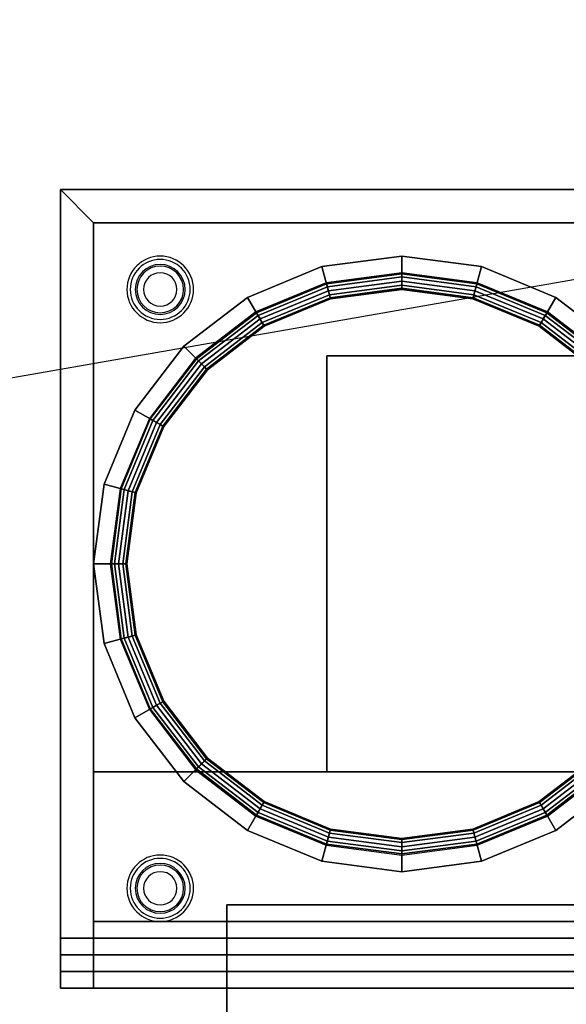
# Model space of a CAD drawing. Extents: x -139 to 139, y -24 to 24.
# Drawn here: x 78 to 94, y -5 to 24 of the extents above; entities that cross this region are included whole.
import ezdxf

# ---------------------------------------------------------------- set-up
doc = ezdxf.new("R2010")
doc.units = 0
doc.layers.get('DEFPOINTS').update_dxf_attribs({"linetype": 'CONTINUOUS'})
for name, color, linetype in [('3D', 254, 'CONTINUOUS'), ('3D-FLAT', 7, 'CONTINUOUS'), ('3D-NON', 43, 'CONTINUOUS')]:
    doc.layers.add(name, color=color, linetype=linetype)

msp = doc.modelspace()

# ---------------------------------------------------------------- linework, layer by layer
at = {"layer": '3D'}
for centre, radius, start, end in [((81.947, 16.197, 9.5), 1, 360, 180), ((81.947, 16.197, 9), 0.9, 360, 180), ((81.947, 16.197, 0.75), 0.75, 360, 180), ((81.947, 16.197, 0.5), 0.7, 360, 180), ((81.947, 16.197), 0.5, 360, 180), ((81.947, 16.197, 9.5), 1, 180, 360), ((81.947, 16.197, 9), 0.9, 180, 360), ((81.947, 16.197, 0.75), 0.75, 180, 360), ((81.947, 16.197, 0.5), 0.7, 180, 360), ((81.947, 16.197), 0.5, 180, 360), ((81.947, -1.803, 9.5), 1, 360, 180), ((81.947, -1.803, 9), 0.9, 360, 180), ((81.947, -1.803, 0.75), 0.75, 360, 180), ((81.947, -1.803, 0.5), 0.7, 360, 180), ((81.947, -1.803), 0.5, 360, 180), ((81.947, -1.803, 9.5), 1, 180, 360), ((81.947, -1.803, 9), 0.9, 180, 360), ((81.947, -1.803, 0.75), 0.75, 180, 360), ((81.947, -1.803, 0.5), 0.7, 180, 360), ((81.947, -1.803), 0.5, 180, 360)]:
    msp.add_arc(centre, radius, start, end, dxfattribs=at)
for points in [[(79.947, 18.197, 20.5), (78.947, 19.197, 20.5), (78.947, 19.197, 21.5), (79.947, 18.197, 21.5)], [(79.947, 18.197, 20.5), (78.947, 19.197, 20.5), (78.947, 19.197, 21.5), (79.947, 18.197, 21.5)], [(86.803, 16.882, 31.5), (87.062, 15.916, 31), (89.197, 16.197, 31), (89.197, 17.197, 31.5)], [(86.803, 16.882, 40), (86.803, 16.882, 31.5), (89.197, 17.197, 31.5), (89.197, 17.197, 40)], [(87.062, 15.916, 40.5), (86.803, 16.882, 40), (89.197, 17.197, 40), (89.197, 16.197, 40.5)], [(89.197, 17.197, 31.5), (89.197, 16.197, 31), (91.333, 15.916, 31), (91.591, 16.882, 31.5)], [(89.197, 17.197, 40), (89.197, 17.197, 31.5), (91.591, 16.882, 31.5), (91.591, 16.882, 40)], [(89.197, 16.197, 40.5), (89.197, 17.197, 40), (91.591, 16.882, 40), (91.333, 15.916, 40.5)], [(84.572, 15.958, 31.5), (85.072, 15.092, 31), (87.062, 15.916, 31), (86.803, 16.882, 31.5)], [(84.572, 15.958, 40), (84.572, 15.958, 31.5), (86.803, 16.882, 31.5), (86.803, 16.882, 40)], [(85.072, 15.092, 40.5), (84.572, 15.958, 40), (86.803, 16.882, 40), (87.062, 15.916, 40.5)], [(91.591, 16.882, 31.5), (91.333, 15.916, 31), (93.322, 15.092, 31), (93.822, 15.958, 31.5)], [(91.333, 15.916, 40.5), (91.591, 16.882, 40), (93.822, 15.958, 40), (93.322, 15.092, 40.5)], [(91.591, 16.882, 40), (91.591, 16.882, 31.5), (93.822, 15.958, 31.5), (93.822, 15.958, 40)], [(86.933, 16.399, 46), (86.941, 16.366, 46.125), (89.197, 16.663, 46.125), (89.197, 16.697, 46)], [(86.941, 16.366, 46.125), (86.965, 16.278, 46.217), (89.197, 16.572, 46.217), (89.197, 16.663, 46.125)], [(86.965, 16.278, 46.217), (86.997, 16.157, 46.25), (89.197, 16.447, 46.25), (89.197, 16.572, 46.217)], [(89.197, 16.697, 46), (89.197, 16.663, 46.125), (91.453, 16.366, 46.125), (91.462, 16.399, 46)], [(89.197, 16.663, 46.125), (89.197, 16.572, 46.217), (91.43, 16.278, 46.217), (91.453, 16.366, 46.125)], [(89.197, 16.572, 46.217), (89.197, 16.447, 46.25), (91.397, 16.157, 46.25), (91.43, 16.278, 46.217)], [(84.822, 15.525, 46), (84.839, 15.496, 46.125), (86.941, 16.366, 46.125), (86.933, 16.399, 46)], [(84.839, 15.496, 46.125), (84.885, 15.416, 46.217), (86.965, 16.278, 46.217), (86.941, 16.366, 46.125)], [(84.885, 15.416, 46.217), (84.947, 15.308, 46.25), (86.997, 16.157, 46.25), (86.965, 16.278, 46.217)], [(86.997, 16.157, 46.25), (87.03, 16.037, 46.217), (89.197, 16.322, 46.217), (89.197, 16.447, 46.25)], [(87.03, 16.037, 46.217), (87.053, 15.948, 46.125), (89.197, 16.23, 46.125), (89.197, 16.322, 46.217)], [(89.197, 16.447, 46.25), (89.197, 16.322, 46.217), (91.365, 16.037, 46.217), (91.397, 16.157, 46.25)], [(89.197, 16.322, 46.217), (89.197, 16.23, 46.125), (91.341, 15.948, 46.125), (91.365, 16.037, 46.217)], [(91.43, 16.278, 46.217), (91.397, 16.157, 46.25), (93.447, 15.308, 46.25), (93.51, 15.416, 46.217)], [(91.453, 16.366, 46.125), (91.43, 16.278, 46.217), (93.51, 15.416, 46.217), (93.556, 15.496, 46.125)], [(91.462, 16.399, 46), (91.453, 16.366, 46.125), (93.556, 15.496, 46.125), (93.572, 15.525, 46)], [(84.947, 15.308, 46.25), (85.01, 15.2, 46.217), (87.03, 16.037, 46.217), (86.997, 16.157, 46.25)], [(85.01, 15.2, 46.217), (85.056, 15.121, 46.125), (87.053, 15.948, 46.125), (87.03, 16.037, 46.217)], [(87.053, 15.948, 46.125), (87.062, 15.916, 46), (89.197, 16.197, 46), (89.197, 16.23, 46.125)], [(87.062, 15.916, 31), (87.062, 15.916, 26), (89.197, 16.197, 26), (89.197, 16.197, 31)], [(87.062, 15.916, 46), (87.062, 15.916, 40.5), (89.197, 16.197, 40.5), (89.197, 16.197, 46)], [(89.197, 16.23, 46.125), (89.197, 16.197, 46), (91.333, 15.916, 46), (91.341, 15.948, 46.125)], [(89.197, 16.197, 31), (89.197, 16.197, 26), (91.333, 15.916, 26), (91.333, 15.916, 31)], [(89.197, 16.197, 46), (89.197, 16.197, 40.5), (91.333, 15.916, 40.5), (91.333, 15.916, 46)], [(91.365, 16.037, 46.217), (91.341, 15.948, 46.125), (93.339, 15.121, 46.125), (93.385, 15.2, 46.217)], [(91.397, 16.157, 46.25), (91.365, 16.037, 46.217), (93.385, 15.2, 46.217), (93.447, 15.308, 46.25)], [(82.657, 14.488, 31.5), (83.364, 13.781, 31), (85.072, 15.092, 31), (84.572, 15.958, 31.5)], [(82.657, 14.488, 40), (82.657, 14.488, 31.5), (84.572, 15.958, 31.5), (84.572, 15.958, 40)], [(83.364, 13.781, 40.5), (82.657, 14.488, 40), (84.572, 15.958, 40), (85.072, 15.092, 40.5)], [(85.056, 15.121, 46.125), (85.072, 15.092, 46), (87.062, 15.916, 46), (87.053, 15.948, 46.125)], [(85.072, 15.092, 31), (85.072, 15.092, 26), (87.062, 15.916, 26), (87.062, 15.916, 31)], [(85.072, 15.092, 46), (85.072, 15.092, 40.5), (87.062, 15.916, 40.5), (87.062, 15.916, 46)], [(91.341, 15.948, 46.125), (91.333, 15.916, 46), (93.322, 15.092, 46), (93.339, 15.121, 46.125)], [(91.333, 15.916, 31), (91.333, 15.916, 26), (93.322, 15.092, 26), (93.322, 15.092, 31)], [(91.333, 15.916, 46), (91.333, 15.916, 40.5), (93.322, 15.092, 40.5), (93.322, 15.092, 46)], [(93.822, 15.958, 31.5), (93.322, 15.092, 31), (95.031, 13.781, 31), (95.738, 14.488, 31.5)], [(93.322, 15.092, 40.5), (93.822, 15.958, 40), (95.738, 14.488, 40), (95.031, 13.781, 40.5)], [(93.822, 15.958, 40), (93.822, 15.958, 31.5), (95.738, 14.488, 31.5), (95.738, 14.488, 40)], [(83.01, 14.134, 46), (83.034, 14.11, 46.125), (84.839, 15.496, 46.125), (84.822, 15.525, 46)], [(83.034, 14.11, 46.125), (83.099, 14.046, 46.217), (84.885, 15.416, 46.217), (84.839, 15.496, 46.125)], [(83.099, 14.046, 46.217), (83.187, 13.957, 46.25), (84.947, 15.308, 46.25), (84.885, 15.416, 46.217)], [(93.51, 15.416, 46.217), (93.447, 15.308, 46.25), (95.208, 13.957, 46.25), (95.296, 14.046, 46.217)], [(93.556, 15.496, 46.125), (93.51, 15.416, 46.217), (95.296, 14.046, 46.217), (95.361, 14.11, 46.125)], [(93.572, 15.525, 46), (93.556, 15.496, 46.125), (95.361, 14.11, 46.125), (95.385, 14.134, 46)], [(83.187, 13.957, 46.25), (83.275, 13.869, 46.217), (85.01, 15.2, 46.217), (84.947, 15.308, 46.25)], [(83.275, 13.869, 46.217), (83.34, 13.804, 46.125), (85.056, 15.121, 46.125), (85.01, 15.2, 46.217)], [(83.34, 13.804, 46.125), (83.364, 13.781, 46), (85.072, 15.092, 46), (85.056, 15.121, 46.125)], [(93.339, 15.121, 46.125), (93.322, 15.092, 46), (95.031, 13.781, 46), (95.055, 13.804, 46.125)], [(93.385, 15.2, 46.217), (93.339, 15.121, 46.125), (95.055, 13.804, 46.125), (95.119, 13.869, 46.217)], [(93.447, 15.308, 46.25), (93.385, 15.2, 46.217), (95.119, 13.869, 46.217), (95.208, 13.957, 46.25)], [(83.364, 13.781, 31), (83.364, 13.781, 26), (85.072, 15.092, 26), (85.072, 15.092, 31)], [(83.364, 13.781, 46), (83.364, 13.781, 40.5), (85.072, 15.092, 40.5), (85.072, 15.092, 46)], [(93.322, 15.092, 31), (93.322, 15.092, 26), (95.031, 13.781, 26), (95.031, 13.781, 31)], [(93.322, 15.092, 46), (93.322, 15.092, 40.5), (95.031, 13.781, 40.5), (95.031, 13.781, 46)], [(81.187, 12.572, 31.5), (82.053, 12.072, 31), (83.364, 13.781, 31), (82.657, 14.488, 31.5)], [(81.187, 12.572, 40), (81.187, 12.572, 31.5), (82.657, 14.488, 31.5), (82.657, 14.488, 40)], [(82.053, 12.072, 40.5), (81.187, 12.572, 40), (82.657, 14.488, 40), (83.364, 13.781, 40.5)], [(81.62, 12.322, 46), (81.649, 12.305, 46.125), (83.034, 14.11, 46.125), (83.01, 14.134, 46)], [(81.649, 12.305, 46.125), (81.728, 12.259, 46.217), (83.099, 14.046, 46.217), (83.034, 14.11, 46.125)], [(81.728, 12.259, 46.217), (81.836, 12.197, 46.25), (83.187, 13.957, 46.25), (83.099, 14.046, 46.217)], [(81.836, 12.197, 46.25), (81.944, 12.134, 46.217), (83.275, 13.869, 46.217), (83.187, 13.957, 46.25)], [(81.944, 12.134, 46.217), (82.024, 12.089, 46.125), (83.34, 13.804, 46.125), (83.275, 13.869, 46.217)], [(82.024, 12.089, 46.125), (82.053, 12.072, 46), (83.364, 13.781, 46), (83.34, 13.804, 46.125)], [(82.053, 12.072, 31), (82.053, 12.072, 26), (83.364, 13.781, 26), (83.364, 13.781, 31)], [(82.053, 12.072, 46), (82.053, 12.072, 40.5), (83.364, 13.781, 40.5), (83.364, 13.781, 46)], [(80.263, 10.341, 31.5), (81.228, 10.082, 31), (82.053, 12.072, 31), (81.187, 12.572, 31.5)], [(80.263, 10.341, 40), (80.263, 10.341, 31.5), (81.187, 12.572, 31.5), (81.187, 12.572, 40)], [(81.228, 10.082, 40.5), (80.263, 10.341, 40), (81.187, 12.572, 40), (82.053, 12.072, 40.5)], [(80.746, 10.212, 46), (80.778, 10.203, 46.125), (81.649, 12.305, 46.125), (81.62, 12.322, 46)], [(80.778, 10.203, 46.125), (80.866, 10.179, 46.217), (81.728, 12.259, 46.217), (81.649, 12.305, 46.125)], [(80.866, 10.179, 46.217), (80.987, 10.147, 46.25), (81.836, 12.197, 46.25), (81.728, 12.259, 46.217)], [(80.987, 10.147, 46.25), (81.108, 10.115, 46.217), (81.944, 12.134, 46.217), (81.836, 12.197, 46.25)], [(81.108, 10.115, 46.217), (81.196, 10.091, 46.125), (82.024, 12.089, 46.125), (81.944, 12.134, 46.217)], [(81.196, 10.091, 46.125), (81.228, 10.082, 46), (82.053, 12.072, 46), (82.024, 12.089, 46.125)], [(81.228, 10.082, 31), (81.228, 10.082, 26), (82.053, 12.072, 26), (82.053, 12.072, 31)], [(81.228, 10.082, 46), (81.228, 10.082, 40.5), (82.053, 12.072, 40.5), (82.053, 12.072, 46)], [(79.947, 7.947, 31.5), (80.947, 7.947, 31), (81.228, 10.082, 31), (80.263, 10.341, 31.5)], [(79.947, 7.947, 40), (79.947, 7.947, 31.5), (80.263, 10.341, 31.5), (80.263, 10.341, 40)], [(80.947, 7.947, 40.5), (79.947, 7.947, 40), (80.263, 10.341, 40), (81.228, 10.082, 40.5)], [(80.447, 7.947, 46), (80.481, 7.947, 46.125), (80.778, 10.203, 46.125), (80.746, 10.212, 46)], [(80.481, 7.947, 46.125), (80.572, 7.947, 46.217), (80.866, 10.179, 46.217), (80.778, 10.203, 46.125)], [(80.572, 7.947, 46.217), (80.697, 7.947, 46.25), (80.987, 10.147, 46.25), (80.866, 10.179, 46.217)], [(80.697, 7.947, 46.25), (80.822, 7.947, 46.217), (81.108, 10.115, 46.217), (80.987, 10.147, 46.25)], [(80.822, 7.947, 46.217), (80.914, 7.947, 46.125), (81.196, 10.091, 46.125), (81.108, 10.115, 46.217)], [(80.914, 7.947, 46.125), (80.947, 7.947, 46), (81.228, 10.082, 46), (81.196, 10.091, 46.125)], [(80.947, 7.947, 31), (80.947, 7.947, 26), (81.228, 10.082, 26), (81.228, 10.082, 31)], [(80.947, 7.947, 46), (80.947, 7.947, 40.5), (81.228, 10.082, 40.5), (81.228, 10.082, 46)], [(80.263, 5.553, 31.5), (81.228, 5.812, 31), (80.947, 7.947, 31), (79.947, 7.947, 31.5)], [(80.263, 5.553, 40), (80.263, 5.553, 31.5), (79.947, 7.947, 31.5), (79.947, 7.947, 40)], [(81.228, 5.812, 40.5), (80.263, 5.553, 40), (79.947, 7.947, 40), (80.947, 7.947, 40.5)], [(80.746, 5.682, 46), (80.778, 5.691, 46.125), (80.481, 7.947, 46.125), (80.447, 7.947, 46)], [(80.778, 5.691, 46.125), (80.866, 5.715, 46.217), (80.572, 7.947, 46.217), (80.481, 7.947, 46.125)], [(80.866, 5.715, 46.217), (80.987, 5.747, 46.25), (80.697, 7.947, 46.25), (80.572, 7.947, 46.217)], [(80.987, 5.747, 46.25), (81.108, 5.779, 46.217), (80.822, 7.947, 46.217), (80.697, 7.947, 46.25)], [(81.108, 5.779, 46.217), (81.196, 5.803, 46.125), (80.914, 7.947, 46.125), (80.822, 7.947, 46.217)], [(81.196, 5.803, 46.125), (81.228, 5.812, 46), (80.947, 7.947, 46), (80.914, 7.947, 46.125)], [(81.228, 5.812, 31), (81.228, 5.812, 26), (80.947, 7.947, 26), (80.947, 7.947, 31)], [(81.228, 5.812, 46), (81.228, 5.812, 40.5), (80.947, 7.947, 40.5), (80.947, 7.947, 46)], [(81.187, 3.322, 31.5), (82.053, 3.822, 31), (81.228, 5.812, 31), (80.263, 5.553, 31.5)], [(82.053, 3.822, 40.5), (81.187, 3.322, 40), (80.263, 5.553, 40), (81.228, 5.812, 40.5)], [(81.62, 3.572, 46), (81.649, 3.589, 46.125), (80.778, 5.691, 46.125), (80.746, 5.682, 46)], [(81.649, 3.589, 46.125), (81.728, 3.634, 46.217), (80.866, 5.715, 46.217), (80.778, 5.691, 46.125)], [(81.728, 3.634, 46.217), (81.836, 3.697, 46.25), (80.987, 5.747, 46.25), (80.866, 5.715, 46.217)], [(81.836, 3.697, 46.25), (81.944, 3.759, 46.217), (81.108, 5.779, 46.217), (80.987, 5.747, 46.25)], [(81.944, 3.759, 46.217), (82.024, 3.805, 46.125), (81.196, 5.803, 46.125), (81.108, 5.779, 46.217)], [(82.024, 3.805, 46.125), (82.053, 3.822, 46), (81.228, 5.812, 46), (81.196, 5.803, 46.125)], [(82.053, 3.822, 31), (82.053, 3.822, 26), (81.228, 5.812, 26), (81.228, 5.812, 31)], [(82.053, 3.822, 46), (82.053, 3.822, 40.5), (81.228, 5.812, 40.5), (81.228, 5.812, 46)], [(81.187, 3.322, 40), (81.187, 3.322, 31.5), (80.263, 5.553, 31.5), (80.263, 5.553, 40)], [(82.657, 1.406, 31.5), (83.364, 2.113, 31), (82.053, 3.822, 31), (81.187, 3.322, 31.5)], [(83.364, 2.113, 40.5), (82.657, 1.406, 40), (81.187, 3.322, 40), (82.053, 3.822, 40.5)], [(83.01, 1.76, 46), (83.034, 1.783, 46.125), (81.649, 3.589, 46.125), (81.62, 3.572, 46)], [(83.034, 1.783, 46.125), (83.099, 1.848, 46.217), (81.728, 3.634, 46.217), (81.649, 3.589, 46.125)], [(83.099, 1.848, 46.217), (83.187, 1.937, 46.25), (81.836, 3.697, 46.25), (81.728, 3.634, 46.217)], [(83.187, 1.937, 46.25), (83.275, 2.025, 46.217), (81.944, 3.759, 46.217), (81.836, 3.697, 46.25)], [(83.275, 2.025, 46.217), (83.34, 2.09, 46.125), (82.024, 3.805, 46.125), (81.944, 3.759, 46.217)], [(83.34, 2.09, 46.125), (83.364, 2.113, 46), (82.053, 3.822, 46), (82.024, 3.805, 46.125)], [(83.364, 2.113, 31), (83.364, 2.113, 26), (82.053, 3.822, 26), (82.053, 3.822, 31)], [(83.364, 2.113, 46), (83.364, 2.113, 40.5), (82.053, 3.822, 40.5), (82.053, 3.822, 46)], [(82.657, 1.406, 40), (82.657, 1.406, 31.5), (81.187, 3.322, 31.5), (81.187, 3.322, 40)], [(84.572, -0.064, 31.5), (85.072, 0.802, 31), (83.364, 2.113, 31), (82.657, 1.406, 31.5)], [(85.072, 0.802, 40.5), (84.572, -0.064, 40), (82.657, 1.406, 40), (83.364, 2.113, 40.5)], [(85.01, 0.694, 46.217), (85.056, 0.773, 46.125), (83.34, 2.09, 46.125), (83.275, 2.025, 46.217)], [(85.056, 0.773, 46.125), (85.072, 0.802, 46), (83.364, 2.113, 46), (83.34, 2.09, 46.125)], [(85.072, 0.802, 31), (85.072, 0.802, 26), (83.364, 2.113, 26), (83.364, 2.113, 31)], [(85.072, 0.802, 46), (85.072, 0.802, 40.5), (83.364, 2.113, 40.5), (83.364, 2.113, 46)], [(95.031, 2.113, 31), (95.031, 2.113, 26), (93.322, 0.802, 26), (93.322, 0.802, 31)], [(95.738, 1.406, 31.5), (95.031, 2.113, 31), (93.322, 0.802, 31), (93.822, -0.064, 31.5)], [(95.031, 2.113, 40.5), (95.738, 1.406, 40), (93.822, -0.064, 40), (93.322, 0.802, 40.5)], [(95.031, 2.113, 46), (95.031, 2.113, 40.5), (93.322, 0.802, 40.5), (93.322, 0.802, 46)], [(95.055, 2.09, 46.125), (95.031, 2.113, 46), (93.322, 0.802, 46), (93.339, 0.773, 46.125)], [(95.119, 2.025, 46.217), (95.055, 2.09, 46.125), (93.339, 0.773, 46.125), (93.385, 0.694, 46.217)], [(84.822, 0.369, 46), (84.839, 0.398, 46.125), (83.034, 1.783, 46.125), (83.01, 1.76, 46)], [(84.839, 0.398, 46.125), (84.885, 0.478, 46.217), (83.099, 1.848, 46.217), (83.034, 1.783, 46.125)], [(84.885, 0.478, 46.217), (84.947, 0.586, 46.25), (83.187, 1.937, 46.25), (83.099, 1.848, 46.217)], [(84.947, 0.586, 46.25), (85.01, 0.694, 46.217), (83.275, 2.025, 46.217), (83.187, 1.937, 46.25)], [(95.208, 1.937, 46.25), (95.119, 2.025, 46.217), (93.385, 0.694, 46.217), (93.447, 0.586, 46.25)], [(95.296, 1.848, 46.217), (95.208, 1.937, 46.25), (93.447, 0.586, 46.25), (93.51, 0.478, 46.217)], [(95.361, 1.783, 46.125), (95.296, 1.848, 46.217), (93.51, 0.478, 46.217), (93.556, 0.398, 46.125)], [(95.385, 1.76, 46), (95.361, 1.783, 46.125), (93.556, 0.398, 46.125), (93.572, 0.369, 46)], [(84.572, -0.064, 40), (84.572, -0.064, 31.5), (82.657, 1.406, 31.5), (82.657, 1.406, 40)], [(95.738, 1.406, 40), (95.738, 1.406, 31.5), (93.822, -0.064, 31.5), (93.822, -0.064, 40)], [(86.803, -0.988, 31.5), (87.062, -0.022, 31), (85.072, 0.802, 31), (84.572, -0.064, 31.5)], [(87.062, -0.022, 40.5), (86.803, -0.988, 40), (84.572, -0.064, 40), (85.072, 0.802, 40.5)], [(86.997, -0.263, 46.25), (87.03, -0.143, 46.217), (85.01, 0.694, 46.217), (84.947, 0.586, 46.25)], [(87.03, -0.143, 46.217), (87.053, -0.054, 46.125), (85.056, 0.773, 46.125), (85.01, 0.694, 46.217)], [(87.053, -0.054, 46.125), (87.062, -0.022, 46), (85.072, 0.802, 46), (85.056, 0.773, 46.125)], [(87.062, -0.022, 31), (87.062, -0.022, 26), (85.072, 0.802, 26), (85.072, 0.802, 31)], [(87.062, -0.022, 46), (87.062, -0.022, 40.5), (85.072, 0.802, 40.5), (85.072, 0.802, 46)], [(93.322, 0.802, 31), (93.322, 0.802, 26), (91.333, -0.022, 26), (91.333, -0.022, 31)], [(93.822, -0.064, 31.5), (93.322, 0.802, 31), (91.333, -0.022, 31), (91.591, -0.988, 31.5)], [(93.322, 0.802, 40.5), (93.822, -0.064, 40), (91.591, -0.988, 40), (91.333, -0.022, 40.5)], [(93.322, 0.802, 46), (93.322, 0.802, 40.5), (91.333, -0.022, 40.5), (91.333, -0.022, 46)], [(93.339, 0.773, 46.125), (93.322, 0.802, 46), (91.333, -0.022, 46), (91.341, -0.054, 46.125)], [(93.385, 0.694, 46.217), (93.339, 0.773, 46.125), (91.341, -0.054, 46.125), (91.365, -0.143, 46.217)], [(93.447, 0.586, 46.25), (93.385, 0.694, 46.217), (91.365, -0.143, 46.217), (91.397, -0.263, 46.25)], [(86.933, -0.505, 46), (86.941, -0.473, 46.125), (84.839, 0.398, 46.125), (84.822, 0.369, 46)], [(86.941, -0.473, 46.125), (86.965, -0.384, 46.217), (84.885, 0.478, 46.217), (84.839, 0.398, 46.125)], [(86.965, -0.384, 46.217), (86.997, -0.263, 46.25), (84.947, 0.586, 46.25), (84.885, 0.478, 46.217)], [(93.51, 0.478, 46.217), (93.447, 0.586, 46.25), (91.397, -0.263, 46.25), (91.43, -0.384, 46.217)], [(93.556, 0.398, 46.125), (93.51, 0.478, 46.217), (91.43, -0.384, 46.217), (91.453, -0.473, 46.125)], [(93.572, 0.369, 46), (93.556, 0.398, 46.125), (91.453, -0.473, 46.125), (91.462, -0.505, 46)], [(86.803, -0.988, 40), (86.803, -0.988, 31.5), (84.572, -0.064, 31.5), (84.572, -0.064, 40)], [(89.197, -1.303, 31.5), (89.197, -0.303, 31), (87.062, -0.022, 31), (86.803, -0.988, 31.5)], [(89.197, -0.303, 40.5), (89.197, -1.303, 40), (86.803, -0.988, 40), (87.062, -0.022, 40.5)], [(89.197, -0.678, 46.217), (89.197, -0.553, 46.25), (86.997, -0.263, 46.25), (86.965, -0.384, 46.217)], [(89.197, -0.553, 46.25), (89.197, -0.428, 46.217), (87.03, -0.143, 46.217), (86.997, -0.263, 46.25)], [(89.197, -0.428, 46.217), (89.197, -0.337, 46.125), (87.053, -0.054, 46.125), (87.03, -0.143, 46.217)], [(89.197, -0.337, 46.125), (89.197, -0.303, 46), (87.062, -0.022, 46), (87.053, -0.054, 46.125)], [(89.197, -0.303, 31), (89.197, -0.303, 26), (87.062, -0.022, 26), (87.062, -0.022, 31)], [(89.197, -0.303, 46), (89.197, -0.303, 40.5), (87.062, -0.022, 40.5), (87.062, -0.022, 46)], [(91.333, -0.022, 31), (91.333, -0.022, 26), (89.197, -0.303, 26), (89.197, -0.303, 31)], [(91.591, -0.988, 31.5), (91.333, -0.022, 31), (89.197, -0.303, 31), (89.197, -1.303, 31.5)], [(91.333, -0.022, 40.5), (91.591, -0.988, 40), (89.197, -1.303, 40), (89.197, -0.303, 40.5)], [(91.333, -0.022, 46), (91.333, -0.022, 40.5), (89.197, -0.303, 40.5), (89.197, -0.303, 46)], [(91.341, -0.054, 46.125), (91.333, -0.022, 46), (89.197, -0.303, 46), (89.197, -0.337, 46.125)], [(91.365, -0.143, 46.217), (91.341, -0.054, 46.125), (89.197, -0.337, 46.125), (89.197, -0.428, 46.217)], [(91.397, -0.263, 46.25), (91.365, -0.143, 46.217), (89.197, -0.428, 46.217), (89.197, -0.553, 46.25)], [(91.43, -0.384, 46.217), (91.397, -0.263, 46.25), (89.197, -0.553, 46.25), (89.197, -0.678, 46.217)], [(93.822, -0.064, 40), (93.822, -0.064, 31.5), (91.591, -0.988, 31.5), (91.591, -0.988, 40)], [(89.197, -0.803, 46), (89.197, -0.77, 46.125), (86.941, -0.473, 46.125), (86.933, -0.505, 46)], [(89.197, -0.77, 46.125), (89.197, -0.678, 46.217), (86.965, -0.384, 46.217), (86.941, -0.473, 46.125)], [(91.453, -0.473, 46.125), (91.43, -0.384, 46.217), (89.197, -0.678, 46.217), (89.197, -0.77, 46.125)], [(91.462, -0.505, 46), (91.453, -0.473, 46.125), (89.197, -0.77, 46.125), (89.197, -0.803, 46)], [(89.197, -1.303, 40), (89.197, -1.303, 31.5), (86.803, -0.988, 31.5), (86.803, -0.988, 40)], [(91.591, -0.988, 40), (91.591, -0.988, 31.5), (89.197, -1.303, 31.5), (89.197, -1.303, 40)], [(108.947, -4.803, 18), (108.947, -3.803, 17.5), (78.947, -3.803, 17.5), (78.947, -4.803, 18)]]:
    msp.add_3dface(points, dxfattribs=at)
at = {"layer": '3D-FLAT'}
for points in [[(107.947, 18.197, 21.5), (108.947, 19.197, 21.5), (78.947, 19.197, 21.5), (79.947, 18.197, 21.5)], [(107.947, 18.197, 20.5), (108.947, 19.197, 20.5), (78.947, 19.197, 20.5), (79.947, 18.197, 20.5)], [(79.947, 18.197, 21.5), (78.947, 19.197, 21.5), (78.947, -4.803, 21.5), (79.947, -4.803, 21.5)], [(79.947, 18.197, 20.5), (78.947, 19.197, 20.5), (78.947, -4.803, 20.5), (79.947, -4.803, 20.5)], [(107.947, 1.697, 20.5), (79.947, 1.697, 20.5), (79.947, 18.197, 20.5), (107.947, 18.197, 20.5)], [(105.947, 14.197, 22.5), (86.947, 14.197, 22.5), (86.947, 1.697, 22.5), (105.947, 1.697, 22.5)], [(105.947, 14.197, 21), (86.947, 14.197, 21), (86.947, 1.697, 21), (105.947, 1.697, 21)], [(107.947, -2.803, 18), (79.947, -2.803, 18), (79.947, 1.697, 18), (107.947, 1.697, 18)], [(103.947, -2.303, 21), (83.947, -2.303, 21), (83.947, -13.303, 21), (103.947, -13.303, 21)], [(107.947, -3.803, 20.5), (79.947, -3.803, 20.5), (79.947, -2.803, 20.5), (107.947, -2.803, 20.5)], [(108.947, -3.303, 16), (108.947, -4.303, 16), (78.947, -4.303, 16), (78.947, -3.303, 16)], [(108.947, -3.303, 12), (108.947, -4.303, 12), (78.947, -4.303, 12), (78.947, -3.303, 12)], [(108.947, -4.803, 20.5), (108.947, -3.803, 20.5), (78.947, -3.803, 20.5), (78.947, -4.803, 20.5)]]:
    msp.add_3dface(points, dxfattribs=at)
at = {"layer": '3D-NON'}
for points in [[(108.947, 19.197, 20.5), (78.947, 19.197, 20.5), (78.947, 19.197, 21.5), (108.947, 19.197, 21.5)], [(78.947, 19.197, 20.5), (78.947, -4.803, 20.5), (78.947, -4.803, 21.5), (78.947, 19.197, 21.5)], [(108.947, 19.197, 12), (108.947, 19.197, 21.5), (78.947, 19.197, 21.5), (78.947, 19.197, 12)], [(107.947, 18.197, 20.5), (79.947, 18.197, 20.5), (79.947, 18.197, 21.5), (107.947, 18.197, 21.5)], [(79.947, 18.197, 20.5), (79.947, -4.803, 20.5), (79.947, -4.803, 21.5), (79.947, 18.197, 21.5)], [(86.947, 14.197, 21), (86.947, 1.697, 21), (86.947, 1.697, 22.5), (86.947, 14.197, 22.5)], [(105.947, 14.197, 21), (86.947, 14.197, 21), (86.947, 14.197, 22.5), (105.947, 14.197, 22.5)], [(107.947, 1.697, 18), (79.947, 1.697, 18), (79.947, 1.697, 20.5), (107.947, 1.697, 20.5)], [(105.947, 1.697, 21), (86.947, 1.697, 21), (86.947, 1.697, 22.5), (105.947, 1.697, 22.5)], [(103.947, -2.303, 20), (83.947, -2.303, 20), (83.947, -2.303, 21), (103.947, -2.303, 21)], [(83.947, -2.303, 21), (83.947, -2.303, 24), (83.947, -13.303, 29), (83.947, -13.303, 21)], [(107.947, -2.803, 20.5), (79.947, -2.803, 20.5), (79.947, -2.803, 18), (107.947, -2.803, 18)], [(108.947, -3.303, 12), (108.947, -3.303, 16), (78.947, -3.303, 16), (78.947, -3.303, 12)], [(78.947, -3.303, 12), (78.947, -4.303, 12), (78.947, -4.303, 16), (78.947, -3.303, 16)], [(108.947, -3.803, 20.5), (108.947, -3.803, 17.5), (78.947, -3.803, 17.5), (78.947, -3.803, 20.5)], [(78.947, -4.803, 20.5), (78.947, -3.803, 20.5), (78.947, -3.803, 17.5), (78.947, -4.803, 18)], [(108.947, -3.803, 16), (78.947, -3.803, 16), (78.947, -3.803, 17.5), (108.947, -3.803, 17.5)], [(108.947, -4.303, 12), (108.947, -4.303, 16), (78.947, -4.303, 16), (78.947, -4.303, 12)], [(108.947, -4.803, 20.5), (108.947, -4.803, 18), (78.947, -4.803, 18), (78.947, -4.803, 20.5)], [(79.947, -4.803, 20.5), (78.947, -4.803, 20.5), (78.947, -4.803, 21.5), (79.947, -4.803, 21.5)]]:
    msp.add_3dface(points, dxfattribs=at)
for points, invisible_edges in [([(78.947, 19.197, 16), (78.947, -3.803, 16), (78.947, -3.803, 21.5), (78.947, 19.197, 21.5)], 11), ([(78.947, 19.197, 12), (78.947, -3.303, 12), (78.947, -3.303, 16), (78.947, 19.197, 16)], 14)]:
    msp.add_3dface(points, dxfattribs=dict(at, invisible_edges=invisible_edges))
at = {"layer": 'DEFPOINTS', "color": 6}
msp.add_line((-139.053, -24.303), (139.053, 24.303), dxfattribs=at)

doc.saveas('drawing.dxf')
